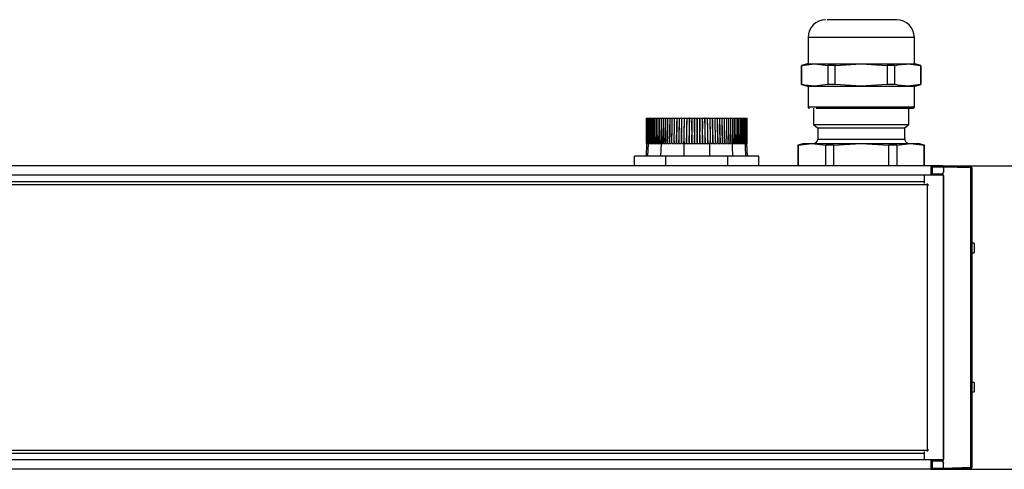
# Model space of a CAD drawing. Units: millimetres. Extents: x 0 to 420, y 0 to 297.
# Drawn here: x 259 to 337, y 185 to 221 of the extents above; entities that cross this region are included whole.
import ezdxf

# ---------------------------------------------------------------- set-up
doc = ezdxf.new("R2010")
doc.units = ezdxf.units.MM
doc.layers.add('ЧЕРТЕЖ', color=7, linetype='Continuous')
doc.styles.add('SLDTEXTSTYLE1', font='TXT', dxfattribs={"width": 0.7})
doc.dimstyles.new('SLDDIMSTYLE0', dxfattribs={"dimtxt": 4.5, "dimasz": 4.5, "dimexe": 0, "dimexo": 0.0625, "dimgap": 1.125, "dimtad": 2, "dimlfac": 2, "dimrnd": 1e-09, "dimzin": 12, "dimdsep": 46, "dimtxsty": 'SLDTEXTSTYLE1', "dimsah": 1, "dimcen": 0.09, "dimadec": 0, "dimazin": 3, "dimtfac": 1, "dimtdec": 3, "dimtofl": 0, "dimtmove": 0, "dimatfit": 3, "dimfxl": 0, "dimfrac": 2, "dimtolj": 1, "dimtzin": 12, "dimarcsym": 0})

# ---------------------------------------------------------------- blocks, each defined once
blk = doc.blocks.new('_D')
at = {"layer": 'ЧЕРТЕЖ', "color": 7}
for p, q in [((331.35, 209.1), (349.754, 209.1)), ((348.754, 209.1), (348.754, 185.1)), ((331.35, 185.1), (349.754, 185.1))]:
    blk.add_line(p, q, dxfattribs=at)
for points in [[(348.754, 209.1), (348.062, 204.6), (349.447, 204.6)], [(348.754, 185.1), (349.447, 189.6), (348.062, 189.6)]]:
    blk.add_solid(points, dxfattribs=at)
at = {"layer": 'ЧЕРТЕЖ', "color": 7, "insert": (342.953, 194.74), "char_height": 4.5, "attachment_point": 1, "rotation": 90, "style": 'SLDTEXTSTYLE1'}
blk.add_mtext('48', dxfattribs=at)

msp = doc.modelspace()

# ---------------------------------------------------------------- linework, layer by layer
at = {"color": 7, "linetype": 'Continuous', "lineweight": 25}
for p, q in [((323.4149, 220.6498), (323.1471, 220.6498)), ((321.6398, 219.2498), (321.6398, 217.1498)), ((330.0398, 217.1498), (330.0398, 219.2498)), ((321.5898, 217.1498), (321.1148, 217.0225)), ((321.1268, 217.0225), (322.1592, 217.1498)), ((321.5898, 217.1498), (322.1592, 217.1498)), ((322.1592, 217.1498), (323.1916, 217.0225)), ((322.1592, 217.1498), (325.8398, 217.1498)), ((323.7751, 217.0225), (325.8398, 217.1498)), ((325.8398, 217.1498), (327.9045, 217.0225)), ((325.8398, 217.1498), (329.5204, 217.1498)), ((329.5204, 217.1498), (330.5528, 217.0225)), ((329.5204, 217.1498), (330.0898, 217.1498)), ((330.5648, 217.0225), (330.0898, 217.1498)), ((321.1148, 217.0225), (321.1148, 215.5271)), ((321.1268, 217.0225), (321.1148, 217.0225)), ((321.1268, 215.5271), (321.1268, 217.0225)), ((323.7751, 217.0225), (323.1916, 217.0225)), ((323.1916, 217.0225), (323.1916, 215.5271)), ((323.7751, 215.5271), (323.7751, 217.0225)), ((327.9045, 217.0225), (327.9045, 215.5271)), ((328.488, 217.0225), (327.9045, 217.0225)), ((328.488, 215.5271), (328.488, 217.0225)), ((330.5528, 217.0225), (330.5528, 215.5271)), ((330.5648, 217.0225), (330.5528, 217.0225)), ((330.5648, 215.5271), (330.5648, 217.0225)), ((321.1148, 215.5271), (321.5898, 215.3998)), ((321.1268, 215.5271), (321.1148, 215.5271)), ((321.5898, 215.3998), (322.1592, 215.3998)), ((321.6398, 215.3998), (321.6398, 213.7498)), ((323.1916, 215.5271), (322.1592, 215.3998)), ((322.1592, 215.3998), (325.8398, 215.3998)), ((323.7751, 215.5271), (323.1916, 215.5271)), ((325.8398, 215.3998), (323.7751, 215.5271)), ((327.9045, 215.5271), (325.8398, 215.3998)), ((325.8398, 215.3998), (329.5204, 215.3998)), ((328.488, 215.5271), (327.9045, 215.5271)), ((330.5528, 215.5271), (329.5204, 215.3998)), ((329.5204, 215.3998), (330.0898, 215.3998)), ((330.0398, 213.7498), (330.0398, 215.3998)), ((330.0898, 215.3998), (330.5648, 215.5271)), ((330.5528, 215.5271), (330.5648, 215.5271)), ((322.0648, 213.6498), (322.0648, 212.3748)), ((322.2891, 213.6498), (329.9335, 213.6498)), ((329.6148, 212.3748), (329.6148, 213.6498)), ((308.8447, 212.8498), (308.8447, 210.8498)), ((308.8447, 212.8498), (308.8521, 212.8498)), ((308.8521, 212.8498), (308.8521, 210.8498)), ((308.8521, 212.8498), (308.8704, 212.8498)), ((308.8704, 212.8498), (308.8704, 210.8498)), ((308.8704, 212.8498), (308.8998, 212.8498)), ((308.8998, 212.8498), (308.8998, 210.8498)), ((308.8998, 212.8498), (308.94, 212.8498)), ((308.94, 212.8498), (308.94, 210.8498)), ((308.94, 212.8498), (308.991, 212.8498)), ((308.991, 212.8498), (308.991, 210.8498)), ((308.991, 212.8498), (309.0527, 212.8498)), ((309.0527, 212.8498), (309.0527, 210.8498)), ((309.0527, 212.8498), (309.1247, 212.8498)), ((309.1247, 212.8498), (309.1247, 210.8498)), ((309.1247, 212.8498), (309.2071, 212.8498)), ((309.2071, 212.8498), (309.2071, 210.8498)), ((309.2071, 212.8498), (309.2994, 212.8498)), ((309.2994, 212.8498), (309.2994, 210.8498)), ((309.2994, 212.8498), (309.4015, 212.8498)), ((309.4015, 212.8498), (309.4015, 210.8498)), ((309.4015, 212.8498), (309.5131, 212.8498)), ((309.5131, 212.8498), (309.5131, 210.8498)), ((309.5131, 212.8498), (309.6338, 212.8498)), ((309.6338, 212.8498), (309.6338, 210.8498)), ((309.6338, 212.8498), (309.7633, 212.8498)), ((309.7633, 212.8498), (309.7633, 210.8498)), ((309.7633, 212.8498), (309.9012, 212.8498)), ((309.9012, 212.8498), (309.9012, 210.8498)), ((309.9012, 212.8498), (310.0472, 212.8498)), ((310.0472, 212.8498), (310.0472, 210.8498)), ((310.0472, 212.8498), (310.2008, 212.8498)), ((310.2008, 212.8498), (310.2008, 211.0051)), ((310.2008, 212.8498), (310.3617, 212.8498)), ((310.3617, 212.8498), (310.3617, 211.1261)), ((310.3617, 212.8498), (310.5292, 212.8498)), ((310.5292, 212.8498), (310.5292, 211.2503)), ((310.5292, 212.8498), (310.7031, 212.8498)), ((310.7031, 212.8498), (310.7031, 211.3755)), ((310.7031, 212.8498), (310.8827, 212.8498)), ((310.8827, 212.8498), (310.8827, 211.5068)), ((310.8827, 212.8498), (311.0675, 212.8498)), ((311.0675, 212.8498), (311.0675, 211.6434)), ((311.0675, 212.8498), (311.2571, 212.8498)), ((311.2571, 212.8498), (311.2571, 211.7809)), ((311.2571, 212.8498), (311.4501, 212.8498)), ((311.457, 212.8498), (311.4501, 212.8498)), ((311.4509, 212.8498), (311.4509, 211.9235)), ((311.4509, 212.8498), (311.6457, 212.8498)), ((311.6528, 212.8498), (311.6457, 212.8498)), ((311.6484, 212.8498), (311.6484, 212.0688)), ((311.6484, 212.8498), (311.8448, 212.8498)), ((311.8519, 212.8498), (311.8448, 212.8498)), ((311.849, 212.8498), (311.849, 212.2152)), ((311.849, 212.8498), (312.0466, 212.8498)), ((312.0538, 212.8498), (312.0466, 212.8498)), ((312.052, 212.8498), (312.052, 212.3632)), ((312.052, 212.8498), (312.2507, 212.8498)), ((312.258, 212.8498), (312.2507, 212.8498)), ((312.2571, 212.8498), (312.2571, 212.514)), ((312.2571, 212.8498), (312.4565, 212.8498)), ((312.4638, 212.8498), (312.4565, 212.8498)), ((312.4635, 212.8498), (312.4635, 212.665)), ((312.4635, 212.8498), (312.6633, 212.8498)), ((312.6707, 212.8498), (312.6633, 212.8498)), ((312.6707, 212.8498), (312.8707, 212.8498)), ((312.8781, 212.8498), (312.8707, 212.8498)), ((312.8781, 212.8498), (313.078, 212.8498)), ((313.0853, 212.8498), (313.0779, 212.8498)), ((313.078, 212.7772), (313.078, 212.8498)), ((313.0853, 212.8498), (313.285, 212.8498)), ((313.2919, 212.8498), (313.2845, 212.8498)), ((313.285, 212.6252), (313.285, 212.8498)), ((313.2919, 212.8498), (313.491, 212.8498)), ((313.4971, 212.8498), (313.4898, 212.8498)), ((313.491, 212.4743), (313.491, 212.8498)), ((313.4971, 212.8498), (313.6955, 212.8498)), ((313.7005, 212.8498), (313.6933, 212.8498)), ((313.6955, 212.324), (313.6955, 212.8498)), ((313.7005, 212.8498), (313.8978, 212.8498)), ((313.9015, 212.8498), (313.8944, 212.8498)), ((313.8978, 212.1758), (313.8978, 212.8498)), ((313.9015, 212.8498), (314.0974, 212.8498)), ((314.0995, 212.8498), (314.0925, 212.8498)), ((314.0974, 212.0299), (314.0974, 212.8498)), ((314.0995, 212.8498), (314.2937, 212.8498)), ((314.2939, 212.8498), (314.287, 212.8498)), ((314.2937, 211.8843), (314.2937, 212.8498)), ((314.2939, 212.8498), (314.4861, 212.8498)), ((314.4861, 211.7456), (314.4861, 212.8498)), ((314.4861, 212.8498), (314.6742, 212.8498)), ((314.6742, 211.609), (314.6742, 212.8498)), ((314.6742, 212.8498), (314.8574, 212.8498)), ((314.8574, 211.4737), (314.8574, 212.8498)), ((314.8574, 212.8498), (315.0351, 212.8498)), ((315.0351, 211.3392), (315.0351, 212.8498)), ((315.0351, 212.8498), (315.2069, 212.8498)), ((315.2069, 211.2145), (315.2069, 212.8498)), ((315.2069, 212.8498), (315.3723, 212.8498)), ((315.3723, 211.091), (315.3723, 212.8498)), ((315.3723, 212.8498), (315.5308, 212.8498)), ((315.5308, 210.9767), (315.5308, 212.8498)), ((315.5308, 212.8498), (315.6819, 212.8498)), ((315.6819, 210.8498), (315.6819, 212.8498)), ((315.6819, 212.8498), (315.8252, 212.8498)), ((315.8252, 210.8498), (315.8252, 212.8498)), ((315.8252, 212.8498), (315.9604, 212.8498)), ((315.9604, 210.8498), (315.9604, 212.8498)), ((315.9604, 212.8498), (316.087, 212.8498)), ((316.087, 210.8498), (316.087, 212.8498)), ((316.087, 212.8498), (316.2047, 212.8498)), ((316.2047, 210.8498), (316.2047, 212.8498)), ((316.2047, 212.8498), (316.3132, 212.8498)), ((316.3132, 210.8498), (316.3132, 212.8498)), ((316.3132, 212.8498), (316.412, 212.8498)), ((316.412, 210.8498), (316.412, 212.8498)), ((316.412, 212.8498), (316.5011, 212.8498)), ((316.5011, 210.8498), (316.5011, 212.8498)), ((316.5011, 212.8498), (316.58, 212.8498)), ((316.58, 210.8498), (316.58, 212.8498)), ((316.5806, 212.8498), (316.6486, 212.8498)), ((316.6486, 210.8498), (316.6486, 212.8498)), ((316.6486, 212.8498), (316.7067, 212.8498)), ((316.7058, 212.8498), (316.7542, 212.8498)), ((316.7067, 210.8498), (316.7067, 212.8498)), ((316.7542, 210.8498), (316.7542, 212.8498)), ((316.7542, 212.8498), (316.7908, 212.8498)), ((316.7908, 210.8498), (316.7908, 212.8498)), ((316.7908, 212.8498), (316.8165, 212.8498)), ((316.8165, 210.8498), (316.8165, 212.8498)), ((316.8165, 212.8498), (316.8312, 212.8498)), ((316.8312, 210.8498), (316.8312, 212.8498)), ((316.8312, 212.8498), (316.8349, 212.8498)), ((316.8349, 210.8498), (316.8349, 212.8498)), ((322.0648, 212.3748), (322.3925, 212.0998)), ((322.0648, 212.3748), (329.6148, 212.3748)), ((322.3925, 212.0998), (329.2871, 212.0998)), ((322.3998, 212.0998), (322.3998, 211.1998)), ((329.2798, 211.1998), (329.2798, 212.0998)), ((329.2871, 212.0998), (329.6148, 212.3748)), ((308.991, 210.914), (308.9884, 210.8498)), ((309.0527, 211.0571), (309.0441, 210.8498)), ((309.1247, 211.1876), (309.1105, 210.8498)), ((310.201, 210.8498), (310.2009, 211.005)), ((315.3722, 211.0909), (315.3719, 210.8498)), ((315.5306, 210.9766), (315.5307, 210.8498)), ((316.6553, 210.8498), (316.6486, 211.0067)), ((308.8747, 210.8498), (308.8398, 209.8498)), ((308.8447, 210.8498), (308.8521, 210.8498)), ((308.8521, 210.8498), (308.8704, 210.8498)), ((308.8704, 210.8498), (308.8998, 210.8498)), ((308.8998, 210.8498), (308.94, 210.8498)), ((308.94, 210.8498), (308.9884, 210.8498)), ((308.9857, 209.8498), (309.0169, 210.8498)), ((308.991, 210.8498), (309.0441, 210.8498)), ((309.0441, 210.8498), (309.0639, 210.8498)), ((309.0527, 210.8498), (309.1105, 210.8498)), ((309.1105, 210.8498), (309.1336, 210.8498)), ((309.1247, 210.8498), (309.1874, 210.8498)), ((309.1874, 210.8498), (309.2139, 210.8498)), ((309.2071, 210.8498), (309.2747, 210.8498)), ((309.2747, 210.8498), (309.3044, 210.8498)), ((309.2994, 210.8498), (309.3722, 210.8498)), ((309.3722, 210.8498), (309.405, 210.8498)), ((309.4015, 210.8498), (309.4794, 210.8498)), ((309.4794, 210.8498), (309.5153, 210.8498)), ((309.5131, 210.8498), (309.5962, 210.8498)), ((309.5962, 210.8498), (309.635, 210.8498)), ((309.6338, 210.8498), (309.7222, 210.8498)), ((309.7222, 210.8498), (309.7638, 210.8498)), ((309.7633, 210.8498), (309.857, 210.8498)), ((309.857, 210.8498), (309.9014, 210.8498)), ((309.9012, 210.8498), (310.0003, 210.8498)), ((310.0169, 210.8498), (309.9857, 209.8498)), ((310.0003, 210.8498), (310.0169, 210.8498)), ((310.0472, 210.8498), (310.1516, 210.8498)), ((310.201, 210.8498), (310.3105, 210.8498)), ((310.3622, 210.8498), (310.4766, 210.8498)), ((310.5305, 210.8498), (310.6494, 210.8498)), ((310.7053, 210.8498), (310.8284, 210.8498)), ((310.8862, 210.8498), (311.0131, 210.8498)), ((311.0726, 210.8498), (311.203, 210.8498)), ((311.264, 210.8498), (311.3976, 210.8498)), ((311.4599, 210.8498), (311.5962, 210.8498)), ((311.6597, 210.8498), (311.7983, 210.8498)), ((311.8398, 209.8498), (311.8398, 210.8498)), ((311.8398, 210.8498), (311.8628, 210.8498)), ((311.8628, 210.8498), (312.0034, 210.8498)), ((312.0034, 210.8498), (312.0688, 210.8498)), ((312.0688, 210.8498), (312.2109, 210.8498)), ((312.2109, 210.8498), (312.2769, 210.8498)), ((312.2769, 210.8498), (312.4201, 210.8498)), ((312.4201, 210.8498), (312.4865, 210.8498)), ((312.4865, 210.8498), (312.6306, 210.8498)), ((312.6306, 210.8498), (312.6972, 210.8498)), ((312.6972, 210.8498), (312.8416, 210.8498)), ((312.8416, 210.8498), (312.9083, 210.8498)), ((312.9083, 210.8498), (313.0527, 210.8498)), ((313.0527, 210.8498), (313.1192, 210.8498)), ((313.1192, 210.8498), (313.2631, 210.8498)), ((313.2631, 210.8498), (313.3293, 210.8498)), ((313.3293, 210.8498), (313.4723, 210.8498)), ((313.4723, 210.8498), (313.5381, 210.8498)), ((313.5381, 210.8498), (313.6797, 210.8498)), ((313.6797, 210.8498), (313.7448, 210.8498)), ((313.7448, 210.8498), (313.8848, 210.8498)), ((313.8398, 210.8498), (313.8398, 209.8498)), ((313.949, 210.8498), (314.0869, 210.8498)), ((314.15, 210.8498), (314.2854, 210.8498)), ((314.3473, 210.8498), (314.4799, 210.8498)), ((314.5404, 210.8498), (314.6697, 210.8498)), ((314.7286, 210.8498), (314.8543, 210.8498)), ((314.9115, 210.8498), (315.0332, 210.8498)), ((315.0885, 210.8498), (315.2059, 210.8498)), ((315.2591, 210.8498), (315.3719, 210.8498)), ((315.4229, 210.8498), (315.5307, 210.8498)), ((315.5793, 210.8498), (315.6819, 210.8498)), ((315.6819, 210.8498), (315.728, 210.8498)), ((315.728, 210.8498), (315.8252, 210.8498)), ((315.825, 210.8498), (315.8685, 210.8498)), ((315.8685, 210.8498), (315.9604, 210.8498)), ((315.9597, 210.8498), (316.0004, 210.8498)), ((316.0004, 210.8498), (316.087, 210.8498)), ((316.0855, 210.8498), (316.1233, 210.8498)), ((316.1233, 210.8498), (316.2047, 210.8498)), ((316.2021, 210.8498), (316.237, 210.8498)), ((316.237, 210.8498), (316.3132, 210.8498)), ((316.3092, 210.8498), (316.341, 210.8498)), ((316.341, 210.8498), (316.412, 210.8498)), ((316.4064, 210.8498), (316.4351, 210.8498)), ((316.4351, 210.8498), (316.5011, 210.8498)), ((316.4936, 210.8498), (316.519, 210.8498)), ((316.519, 210.8498), (316.58, 210.8498)), ((316.5704, 210.8498), (316.5924, 210.8498)), ((316.5924, 210.8498), (316.6486, 210.8498)), ((316.6366, 210.8498), (316.6553, 210.8498)), ((316.6553, 210.8498), (316.7067, 210.8498)), ((316.7073, 210.8498), (316.7067, 210.8629)), ((316.7073, 210.8498), (316.7542, 210.8498)), ((316.7542, 210.8498), (316.7908, 210.8498)), ((316.7908, 210.8498), (316.8165, 210.8498)), ((316.8398, 209.8498), (316.8049, 210.8498)), ((316.8165, 210.8498), (316.8312, 210.8498)), ((316.8312, 210.8498), (316.8349, 210.8498)), ((321.3398, 210.8498), (320.8398, 210.7158)), ((320.8398, 210.7158), (320.8398, 209.0998)), ((320.8529, 210.7158), (320.8398, 210.7158)), ((320.8529, 210.7158), (321.9427, 210.8498)), ((320.8529, 210.7158), (320.8529, 209.0998)), ((321.3398, 210.8498), (321.9427, 210.8498)), ((321.9427, 210.8498), (323.0324, 210.7158)), ((321.9427, 210.8498), (325.8398, 210.8498)), ((323.6603, 210.7158), (323.0324, 210.7158)), ((323.0324, 209.0998), (323.0324, 210.7158)), ((323.6603, 210.7158), (325.8398, 210.8498)), ((323.6603, 210.7158), (323.6603, 209.0998)), ((325.8398, 210.8498), (328.0192, 210.7158)), ((325.8398, 210.8498), (329.7369, 210.8498)), ((328.0192, 209.0998), (328.0192, 210.7158)), ((328.6472, 210.7158), (328.0192, 210.7158)), ((328.6472, 210.7158), (329.7369, 210.8498)), ((328.6472, 210.7158), (328.6472, 209.0998)), ((329.7369, 210.8498), (330.8266, 210.7158)), ((329.7369, 210.8498), (330.3398, 210.8498)), ((330.8398, 210.7158), (330.3398, 210.8498)), ((330.8266, 209.0998), (330.8266, 210.7158)), ((330.8398, 210.7158), (330.8266, 210.7158)), ((330.8398, 209.0998), (330.8398, 210.7158)), ((307.9323, 209.0998), (307.9323, 209.8498)), ((310.386, 209.8498), (307.9323, 209.8498)), ((310.386, 209.0998), (310.386, 209.8498)), ((315.2935, 209.8498), (310.386, 209.8498)), ((315.2935, 209.0998), (315.2935, 209.8498)), ((317.7473, 209.8498), (315.2935, 209.8498)), ((317.7473, 209.0998), (317.7473, 209.8498)), ((331.3398, 209.0998), (184.0101, 209.0998)), ((331.3398, 209.0998), (331.3398, 208.3498)), ((332.2624, 209.0998), (331.3398, 209.0998)), ((331.4372, 208.9762), (331.3398, 208.9762)), ((331.4372, 209.0762), (332.3398, 209.0998)), ((332.3398, 208.9998), (331.4372, 208.9762)), ((331.4372, 208.9762), (331.4372, 208.4734)), ((332.3398, 209.0998), (334.4924, 209.0434)), ((332.3398, 208.9998), (332.3398, 209.0998)), ((332.3398, 208.9998), (332.3398, 208.6241)), ((334.4924, 208.9435), (332.3398, 208.9998)), ((334.4924, 185.2561), (334.4924, 208.9435)), ((334.5898, 208.9435), (334.4924, 208.9435)), ((334.5898, 208.9435), (334.5898, 185.2561)), ((183.5508, 207.8498), (330.8398, 207.8498)), ((331.3398, 208.3498), (183.72, 208.3498)), ((332.3233, 208.3498), (330.8398, 208.3498)), ((330.8398, 207.6998), (330.8398, 208.3498)), ((331.3398, 208.4734), (331.4372, 208.4734)), ((331.4372, 208.4734), (332.2424, 208.4523)), ((332.2424, 208.3523), (331.4372, 208.3734)), ((332.3398, 185.8498), (332.3398, 208.3498)), ((332.3398, 208.2806), (332.3398, 185.9189)), ((331.0898, 207.5998), (183.4732, 207.5998)), ((331.0898, 207.5998), (331.0898, 207.6998)), ((331.0898, 186.5998), (331.0898, 207.5998)), ((331.0898, 207.5998), (331.1898, 207.5998)), ((334.7648, 202.9747), (334.5898, 202.9747)), ((334.7648, 202.9747), (334.7648, 202.2247)), ((334.5898, 202.2247), (334.7648, 202.2247)), ((334.7648, 191.9747), (334.5898, 191.9747)), ((334.7648, 191.9747), (334.7648, 191.2247)), ((334.5898, 191.2247), (334.7648, 191.2247)), ((330.8398, 186.3498), (184.4694, 186.3498)), ((184.547, 186.5998), (331.0898, 186.5998)), ((330.8398, 185.8498), (330.8398, 186.4998)), ((331.0898, 186.4998), (331.0898, 186.5998)), ((331.1898, 186.5998), (331.0898, 186.5998)), ((331.3398, 185.8498), (184.3002, 185.8498)), ((332.3233, 185.8498), (330.8398, 185.8498)), ((331.3398, 185.8498), (331.3398, 185.0998)), ((331.4372, 185.7262), (331.3398, 185.7262)), ((331.3398, 185.2234), (331.4372, 185.2234)), ((331.4372, 185.8262), (332.2424, 185.8472)), ((332.2424, 185.7473), (331.4372, 185.7262)), ((331.4372, 185.7262), (331.4372, 185.2234)), ((331.4372, 185.2234), (332.3398, 185.1998)), ((332.3398, 185.1998), (332.3398, 185.5755)), ((332.3398, 185.1998), (334.4924, 185.2561)), ((334.4924, 185.2561), (334.5898, 185.2561)), ((331.3398, 185.0998), (184.0102, 185.0998)), ((332.2624, 185.0998), (331.3398, 185.0998)), ((332.3398, 185.0998), (331.4372, 185.1234)), ((332.3398, 185.0998), (332.3398, 185.1998)), ((334.4924, 185.1562), (332.3398, 185.0998))]:
    msp.add_line(p, q, dxfattribs=at)
at = {"color": 8, "linetype": 'Continuous', "lineweight": 25}
for p, q in [((322.2025, 219.2498), (321.6398, 219.2498)), ((330.0398, 219.2498), (322.2025, 219.2498)), ((321.6398, 213.7498), (322.2025, 213.7498)), ((322.2025, 213.7498), (330.0398, 213.7498)), ((322.3998, 211.1998), (329.2798, 211.1998))]:
    msp.add_line(p, q, dxfattribs=at)
at = {"color": 7, "linetype": 'Continuous', "lineweight": 25, "flags": 128}
for points in [[(315.6939, 209.8498), (315.6703, 210.6045), (315.6627, 210.8498)], [(316.6627, 210.8498), (316.6703, 210.6045), (316.6939, 209.8498)], [(332.2624, 208.3498), (332.2615, 208.35), (332.2424, 208.3523)], [(332.2624, 185.8498), (332.2615, 185.8496), (332.2424, 185.8472)]]:
    msp.add_lwpolyline(points, dxfattribs=at)
at = {"color": 7, "linetype": 'Continuous', "lineweight": 25}
for centre, radius, start, end in [((323.0398, 219.2498), 1.4, 90.000233, 180.000015), ((328.6398, 219.2498), 1.4, 359.999985, 89.999767), ((321.7398, 213.7498), 0.1, 179.991637, 270.009364), ((329.9398, 213.7498), 0.1, 269.990636, 0.008363), ((322.0498, 211.1998), 0.35, 269.999908, 359.997919), ((329.6298, 211.1998), 0.35, 179.997917, 270.001817), ((331.4398, 208.9762), 0.1, 91.503761, 179.998191), ((332.3888, 209.0262), 0.9529, 176.993338, 183.006662), ((332.2398, 209.1972), 0.1, 271.50845, 287.19567), ((333.5408, 208.9934), 0.9529, 356.993364, 3.006636), ((334.4898, 208.9434), 0.1, 0.002107, 88.504706), ((331.4398, 208.4734), 0.1, 180.002076, 268.496239), ((332.3888, 208.4234), 0.9529, 176.993315, 183.006685), ((331.2917, 208.4023), 0.952, 356.99052, 3.00948), ((331.4398, 185.7262), 0.1, 91.503303, 179.997849), ((331.4398, 185.2234), 0.1, 180.001084, 268.496697), ((332.3888, 185.7762), 0.9529, 176.993313, 183.006687), ((332.3888, 185.1734), 0.9529, 176.993368, 183.006632), ((331.2916, 185.7973), 0.9521, 356.990606, 3.009394), ((333.5408, 185.2061), 0.9529, 356.993368, 3.006632), ((334.4898, 185.2561), 0.1, 271.494379, 359.999076), ((332.2398, 185.0023), 0.1001, 72.491326, 88.533784)]:
    msp.add_arc(centre, radius, start, end, dxfattribs=at)
for points, knots in [([(328.6284, 220.6498), (328.631, 220.6498), (328.6662, 220.6498), (328.4461, 220.6498), (328.337, 220.6498), (327.8432, 220.6498), (327.1871, 220.6498), (326.3891, 220.6498), (325.6833, 220.6498), (325.1252, 220.6498), (324.5973, 220.6498), (324.0306, 220.6498), (323.6434, 220.6498), (323.4149, 220.6498)], [0, 0, 0, 0, 0.00134827, 0.01877606, 0.05816105, 0.11639335, 0.26833495, 0.45787999, 0.56581599, 0.67476961, 0.77784271, 0.8688526, 1, 1, 1, 1]), ([(328.488, 217.0225), (328.6589, 217.0589), (328.9993, 217.1313), (329.3471, 217.1436), (329.5204, 217.1498)], [0, 0, 0, 0, 0.5018728, 1, 1, 1, 1]), ([(322.1592, 215.3998), (321.9865, 215.4059), (321.6387, 215.4182), (321.2983, 215.4906), (321.1268, 215.5271)], [0, 0, 0, 0, 0.4964288, 1, 1, 1, 1]), ([(329.5204, 215.3998), (329.3477, 215.4059), (328.9999, 215.4182), (328.6595, 215.4906), (328.488, 215.5271)], [0, 0, 0, 0, 0.4964146, 1, 1, 1, 1]), ([(310.8827, 212.5367), (310.8807, 212.4445), (310.8759, 212.2191), (310.8653, 211.8253), (310.8528, 211.4393), (310.8399, 211.1024), (310.8323, 210.934), (310.8284, 210.8498)], [0, 0, 0, 0, 0.16380986, 0.40073882, 0.70033945, 0.85016312, 1, 1, 1, 1]), ([(311.0675, 212.6425), (311.065, 212.5151), (311.0599, 212.2544), (311.049, 211.8253), (311.037, 211.4393), (311.0244, 211.1024), (311.0169, 210.934), (311.0131, 210.8498)], [0, 0, 0, 0, 0.2131479, 0.4360975, 0.7180205, 0.8590039, 1, 1, 1, 1]), ([(311.2571, 212.7697), (311.2566, 212.7331), (311.2539, 212.5633), (311.2481, 212.2602), (311.2378, 211.8253), (311.2263, 211.4393), (311.2141, 211.1024), (311.2067, 210.934), (311.203, 210.8498)], [0, 0, 0, 0, 0.05712027, 0.26528066, 0.47345958, 0.73670366, 0.86834549, 1, 1, 1, 1]), ([(311.4501, 212.8498), (311.4492, 212.7865), (311.4466, 212.59), (311.4408, 212.2602), (311.4312, 211.8253), (311.4201, 211.4393), (311.4084, 211.1024), (311.4012, 210.934), (311.3976, 210.8498)], [0, 0, 0, 0, 0.0948621, 0.294692, 0.4945384, 0.7472447, 0.8736166, 1, 1, 1, 1]), ([(311.6457, 212.8498), (311.645, 212.7865), (311.6427, 212.59), (311.6374, 212.2602), (311.6285, 211.8253), (311.618, 211.4393), (311.6067, 211.1024), (311.5997, 210.934), (311.5962, 210.8498)], [0, 0, 0, 0, 0.0948634, 0.2946951, 0.494542, 0.7472473, 0.873618, 1, 1, 1, 1]), ([(311.8448, 212.8498), (311.8441, 212.7865), (311.8422, 212.59), (311.8375, 212.2602), (311.8292, 211.8253), (311.8194, 211.4393), (311.8085, 211.1024), (311.8017, 210.934), (311.7983, 210.8498)], [0, 0, 0, 0, 0.0948649, 0.2946987, 0.4945465, 0.7472507, 0.8736202, 1, 1, 1, 1]), ([(312.0466, 212.8498), (312.0461, 212.7865), (312.0445, 212.59), (312.0404, 212.2602), (312.0329, 211.8253), (312.0236, 211.4393), (312.0133, 211.1024), (312.0067, 210.934), (312.0034, 210.8498)], [0, 0, 0, 0, 0.0948667, 0.294703, 0.4945517, 0.7472548, 0.8736226, 1, 1, 1, 1]), ([(312.2507, 212.8498), (312.2503, 212.7865), (312.2481, 212.4568), (312.2404, 211.7899), (312.2215, 211.1867), (312.2109, 210.8498)], [0, 0, 0, 0, 0.0948694, 0.4945607, 1, 1, 1, 1]), ([(312.2769, 210.8498), (312.2751, 210.913), (312.2697, 211.1094), (312.2637, 211.4391), (312.2589, 211.8741), (312.2568, 212.2323), (312.2573, 212.4574), (312.2574, 212.5139)], [0, 0, 0, 0, 0.11401002, 0.35418352, 0.59438219, 0.898093, 1, 1, 1, 1]), ([(312.4565, 212.8498), (312.4562, 212.7865), (312.4552, 212.59), (312.4524, 212.2602), (312.4463, 211.8253), (312.4371, 211.3551), (312.4258, 211.0182), (312.4201, 210.8498)], [0, 0, 0, 0, 0.0948708, 0.294713, 0.4945644, 0.7472652, 1, 1, 1, 1]), ([(312.4865, 210.8498), (312.4847, 210.913), (312.4789, 211.1094), (312.4722, 211.4391), (312.4665, 211.8741), (312.4635, 212.2827), (312.4638, 212.5581), (312.4638, 212.665)], [0, 0, 0, 0, 0.10452616, 0.32471736, 0.54492833, 0.82336257, 1, 1, 1, 1]), ([(312.6633, 212.8498), (312.6631, 212.7865), (312.6626, 212.59), (312.6603, 212.2602), (312.6551, 211.8253), (312.6478, 211.4393), (312.6392, 211.1024), (312.6335, 210.934), (312.6306, 210.8498)], [0, 0, 0, 0, 0.0948728, 0.2947182, 0.4945706, 0.7472701, 0.873632, 1, 1, 1, 1]), ([(312.6972, 210.8498), (312.6952, 210.913), (312.6849, 211.2426), (312.673, 211.9093), (312.6715, 212.5128), (312.6707, 212.8498)], [0, 0, 0, 0, 0.094871, 0.4945807, 1, 1, 1, 1]), ([(312.8707, 212.8498), (312.8706, 212.7865), (312.8704, 212.59), (312.8687, 212.2603), (312.8643, 211.8253), (312.8568, 211.3551), (312.8467, 211.0182), (312.8416, 210.8498)], [0, 0, 0, 0, 0.0948752, 0.2947243, 0.4945785, 0.747277, 1, 1, 1, 1]), ([(312.9083, 210.8498), (312.9062, 210.913), (312.8997, 211.1094), (312.8918, 211.4391), (312.8843, 211.8741), (312.8794, 212.3443), (312.8785, 212.6813), (312.8781, 212.8498)], [0, 0, 0, 0, 0.0948733, 0.29472489, 0.49458833, 0.74728871, 1, 1, 1, 1]), ([(313.078, 212.7771), (313.078, 212.7381), (313.0781, 212.5658), (313.0771, 212.2603), (313.0735, 211.8253), (313.0677, 211.4393), (313.0603, 211.1024), (313.0552, 210.934), (313.0527, 210.8498)], [0, 0, 0, 0, 0.060737, 0.2681278, 0.4755218, 0.73775, 0.8688734, 1, 1, 1, 1]), ([(313.1192, 210.8498), (313.117, 210.913), (313.1055, 211.2426), (313.0911, 211.9093), (313.0874, 212.5128), (313.0853, 212.8498)], [0, 0, 0, 0, 0.094877, 0.4945955, 1, 1, 1, 1]), ([(313.2849, 212.6251), (313.2849, 212.5035), (313.2848, 212.2486), (313.282, 211.8253), (313.277, 211.4393), (313.2702, 211.1024), (313.2655, 210.934), (313.2631, 210.8498)], [0, 0, 0, 0, 0.2054752, 0.4306272, 0.7153048, 0.8576514, 1, 1, 1, 1]), ([(313.3293, 210.8498), (313.327, 210.913), (313.3149, 211.2426), (313.2994, 211.9093), (313.2946, 212.5128), (313.2919, 212.8498)], [0, 0, 0, 0, 0.0948795, 0.4946022, 1, 1, 1, 1]), ([(313.4907, 212.4742), (313.4908, 212.4029), (313.4911, 212.1983), (313.4892, 211.8253), (313.485, 211.4393), (313.4789, 211.1024), (313.4745, 210.934), (313.4723, 210.8498)], [0, 0, 0, 0, 0.13169043, 0.3777559, 0.68887177, 0.8444359, 1, 1, 1, 1]), ([(313.5381, 210.8498), (313.5356, 210.913), (313.523, 211.2426), (313.5064, 211.9093), (313.5004, 212.5128), (313.4971, 212.8498)], [0, 0, 0, 0, 0.0948818, 0.4946083, 1, 1, 1, 1]), ([(313.7448, 210.8498), (313.7423, 210.913), (313.7292, 211.2426), (313.7114, 211.9092), (313.7044, 212.5128), (313.7005, 212.8498)], [0, 0, 0, 0, 0.0948839, 0.4946139, 1, 1, 1, 1]), ([(313.949, 210.8498), (313.9464, 210.913), (313.9329, 211.2426), (313.914, 211.9092), (313.906, 212.5128), (313.9015, 212.8498)], [0, 0, 0, 0, 0.0948855, 0.4946188, 1, 1, 1, 1]), ([(314.15, 210.8498), (314.1473, 210.913), (314.1334, 211.2426), (314.1136, 211.9092), (314.1045, 212.5128), (314.0995, 212.8498)], [0, 0, 0, 0, 0.0948872, 0.494623, 1, 1, 1, 1]), ([(314.3473, 210.8498), (314.3446, 210.913), (314.336, 211.1094), (314.3245, 211.4391), (314.3121, 211.874), (314.3015, 212.3443), (314.2964, 212.6813), (314.2939, 212.8498)], [0, 0, 0, 0, 0.0948874, 0.2947577, 0.4946264, 0.7473167, 1, 1, 1, 1]), ([(314.5404, 210.8498), (314.5376, 210.913), (314.5229, 211.2426), (314.5023, 211.8771), (314.4918, 212.4486), (314.4861, 212.7534)], [0, 0, 0, 0, 0.0996904, 0.51966, 1, 1, 1, 1]), ([(314.7286, 210.8498), (314.7257, 210.913), (314.7108, 211.2426), (314.6905, 211.8424), (314.6797, 212.3792), (314.6742, 212.6494)], [0, 0, 0, 0, 0.1054535, 0.5497006, 1, 1, 1, 1]), ([(314.9115, 210.8498), (314.9085, 210.913), (314.8995, 211.1094), (314.8869, 211.4391), (314.8729, 211.874), (314.863, 212.2296), (314.8585, 212.4519), (314.8574, 212.5058)], [0, 0, 0, 0, 0.11459373, 0.35597301, 0.59734974, 0.90251449, 1, 1, 1, 1]), ([(309.6338, 211.7461), (309.6289, 211.6157), (309.6178, 211.3169), (309.604, 211.0182), (309.5962, 210.8498)], [0, 0, 0, 0, 0.4361296, 1, 1, 1, 1]), ([(309.7633, 211.8416), (309.7573, 211.6794), (309.7482, 211.433), (309.7341, 211.1024), (309.7262, 210.934), (309.7222, 210.8498)], [0, 0, 0, 0, 0.4904114, 0.7452011, 1, 1, 1, 1]), ([(309.9012, 211.9416), (309.9003, 211.9146), (309.8939, 211.719), (309.8831, 211.4393), (309.869, 211.1024), (309.861, 210.934), (309.857, 210.8498)], [0, 0, 0, 0, 0.0742372, 0.5370845, 0.7685369, 1, 1, 1, 1]), ([(310.0472, 212.0404), (310.0453, 211.9804), (310.0381, 211.752), (310.0263, 211.4393), (310.0123, 211.1024), (310.0043, 210.934), (310.0003, 210.8498)], [0, 0, 0, 0, 0.1510587, 0.5754953, 0.7877411, 1, 1, 1, 1]), ([(310.2008, 212.1359), (310.198, 212.0441), (310.1901, 211.7838), (310.1774, 211.4393), (310.1635, 211.1024), (310.1556, 210.934), (310.1516, 210.8498)], [0, 0, 0, 0, 0.2140793, 0.6070053, 0.8034963, 1, 1, 1, 1]), ([(310.3617, 212.2283), (310.3581, 212.1057), (310.3495, 211.8146), (310.3361, 211.4393), (310.3224, 211.1024), (310.3145, 210.934), (310.3105, 210.8498)], [0, 0, 0, 0, 0.266759, 0.6333457, 0.8166659, 1, 1, 1, 1]), ([(310.5292, 212.3278), (310.5287, 212.3053), (310.5248, 212.1495), (310.5151, 211.8253), (310.5019, 211.4393), (310.4884, 211.1024), (310.4805, 210.934), (310.4766, 210.8498)], [0, 0, 0, 0, 0.0456777, 0.3160793, 0.6580069, 0.8289965, 1, 1, 1, 1]), ([(310.7031, 212.432), (310.7017, 212.3748), (310.6974, 212.1842), (310.6871, 211.8253), (310.6743, 211.4393), (310.6611, 211.1024), (310.6533, 210.934), (310.6494, 210.8498)], [0, 0, 0, 0, 0.1085239, 0.361118, 0.6805275, 0.840257, 1, 1, 1, 1]), ([(311.264, 210.8498), (311.263, 210.913), (311.2598, 211.1094), (311.2574, 211.4198), (311.2573, 211.6669), (311.2573, 211.7808)], [0, 0, 0, 0, 0.2037413, 0.6329797, 1, 1, 1, 1]), ([(311.4599, 210.8498), (311.4587, 210.913), (311.4551, 211.1094), (311.4521, 211.4391), (311.4505, 211.7338), (311.4511, 211.8953), (311.4512, 211.9235)], [0, 0, 0, 0, 0.1766784, 0.5488948, 0.9211749, 1, 1, 1, 1]), ([(311.6597, 210.8498), (311.6584, 210.913), (311.6543, 211.1094), (311.6505, 211.4391), (311.6483, 211.7822), (311.6487, 211.9921), (311.6488, 212.0687)], [0, 0, 0, 0, 0.1556299, 0.4834969, 0.8114145, 1, 1, 1, 1]), ([(311.8628, 210.8498), (311.8614, 210.913), (311.8568, 211.1094), (311.8523, 211.4391), (311.8491, 211.831), (311.8492, 212.0897), (311.8493, 212.2152)], [0, 0, 0, 0, 0.1389421, 0.43164743, 0.72439315, 1, 1, 1, 1]), ([(312.0688, 210.8498), (312.0672, 210.913), (312.0622, 211.1094), (312.0569, 211.4391), (312.0529, 211.8741), (312.0515, 212.1821), (312.0521, 212.3568), (312.0521, 212.3631)], [0, 0, 0, 0, 0.125365, 0.3894632, 0.6535936, 0.9875684, 1, 1, 1, 1]), ([(313.6953, 212.3239), (313.6954, 212.3027), (313.6958, 212.1482), (313.6946, 211.8253), (313.6912, 211.4393), (313.6858, 211.1024), (313.6818, 210.934), (313.6797, 210.8498)], [0, 0, 0, 0, 0.0431842, 0.3143359, 0.657165, 0.8285837, 1, 1, 1, 1]), ([(313.8976, 212.1757), (313.8976, 212.0706), (313.8977, 211.7971), (313.8949, 211.4393), (313.8903, 211.1024), (313.8866, 210.934), (313.8848, 210.8498)], [0, 0, 0, 0, 0.2376965, 0.6188495, 0.8094276, 1, 1, 1, 1]), ([(314.0971, 212.0298), (314.0972, 211.9734), (314.0976, 211.7485), (314.0957, 211.4393), (314.0918, 211.1024), (314.0885, 210.934), (314.0869, 210.8498)], [0, 0, 0, 0, 0.1434642, 0.5717384, 0.785874, 1, 1, 1, 1]), ([(314.2936, 211.8843), (314.2936, 211.8763), (314.2942, 211.7), (314.2929, 211.4393), (314.2898, 211.1024), (314.2869, 210.934), (314.2854, 210.8498)], [0, 0, 0, 0, 0.0229619, 0.5114937, 0.7557542, 1, 1, 1, 1]), ([(314.4858, 211.7455), (314.4858, 211.6154), (314.4859, 211.401), (314.4836, 211.1024), (314.4811, 210.934), (314.4799, 210.8498)], [0, 0, 0, 0, 0.4358259, 0.7179236, 1, 1, 1, 1]), ([(315.0885, 210.8498), (315.0855, 210.913), (315.0763, 211.1094), (315.0634, 211.4391), (315.049, 211.874), (315.0396, 212.1925), (315.0355, 212.3777), (315.0351, 212.3944)], [0, 0, 0, 0, 0.1228531, 0.3816311, 0.640407, 0.9675684, 1, 1, 1, 1]), ([(315.2591, 210.8498), (315.2561, 210.913), (315.2468, 211.1094), (315.2337, 211.4391), (315.2192, 211.8577), (315.2112, 212.1431), (315.2069, 212.2952)], [0, 0, 0, 0, 0.1312788, 0.4078061, 0.6843318, 1, 1, 1, 1]), ([(315.4229, 210.8498), (315.4199, 210.913), (315.4105, 211.1094), (315.3972, 211.4391), (315.3833, 211.827), (315.3758, 212.0818), (315.3723, 212.2032)], [0, 0, 0, 0, 0.1401963, 0.4355108, 0.7308253, 1, 1, 1, 1]), ([(315.5793, 210.8498), (315.5763, 210.913), (315.5669, 211.1094), (315.5534, 211.4391), (315.5403, 211.7955), (315.5335, 212.0186), (315.5308, 212.1085)], [0, 0, 0, 0, 0.1507448, 0.4682806, 0.7858193, 1, 1, 1, 1]), ([(315.728, 210.8498), (315.725, 210.913), (315.7155, 211.1094), (315.702, 211.4391), (315.6897, 211.7629), (315.6837, 211.9534), (315.6819, 212.0107)], [0, 0, 0, 0, 0.1634321, 0.5076983, 0.8519691, 1, 1, 1, 1]), ([(315.8685, 210.8498), (315.8655, 210.913), (315.856, 211.1094), (315.8424, 211.4391), (315.8312, 211.7292), (315.826, 211.8861), (315.8252, 211.9097)], [0, 0, 0, 0, 0.179006, 0.556082, 0.9331678, 1, 1, 1, 1]), ([(316.0004, 210.8498), (315.9974, 210.913), (315.988, 211.1094), (315.9745, 211.4291), (315.965, 211.6855), (315.9604, 211.8087)], [0, 0, 0, 0, 0.1978474, 0.6146185, 1, 1, 1, 1]), ([(316.1233, 210.8498), (316.1203, 210.913), (316.1111, 211.1094), (316.0989, 211.3964), (316.0904, 211.6202), (316.087, 211.7107)], [0, 0, 0, 0, 0.2203688, 0.68459, 1, 1, 1, 1]), ([(309.2071, 211.3055), (309.2043, 211.2378), (309.198, 211.0859), (309.1912, 210.934), (309.1874, 210.8498)], [0, 0, 0, 0, 0.4455445, 1, 1, 1, 1]), ([(309.2994, 211.4233), (309.2985, 211.4006), (309.2944, 211.2936), (309.2862, 211.1024), (309.2786, 210.934), (309.2747, 210.8498)], [0, 0, 0, 0, 0.1189306, 0.5594689, 1, 1, 1, 1]), ([(309.4015, 211.5374), (309.3992, 211.4767), (309.3904, 211.2474), (309.3799, 211.0182), (309.3722, 210.8498)], [0, 0, 0, 0, 0.265106, 1, 1, 1, 1]), ([(309.5131, 211.6448), (309.5094, 211.5483), (309.4994, 211.2832), (309.4872, 211.0182), (309.4794, 210.8498)], [0, 0, 0, 0, 0.3643573, 1, 1, 1, 1]), ([(310.3622, 210.8498), (310.3619, 210.913), (310.3615, 211.0051), (310.3618, 211.0972), (310.3619, 211.126)], [0, 0, 0, 0, 0.6866879, 1, 1, 1, 1]), ([(310.5305, 210.8498), (310.5301, 210.913), (310.5292, 211.0465), (310.5295, 211.18), (310.5296, 211.2502)], [0, 0, 0, 0, 0.47370812, 1, 1, 1, 1]), ([(310.7053, 210.8498), (310.7048, 210.913), (310.7032, 211.0882), (310.7032, 211.2634), (310.7033, 211.3754)], [0, 0, 0, 0, 0.3608754, 1, 1, 1, 1]), ([(310.8862, 210.8498), (310.8855, 210.913), (310.8833, 211.1094), (310.8823, 211.3284), (310.8828, 211.4842), (310.8829, 211.5067)], [0, 0, 0, 0, 0.2887567, 0.8971254, 1, 1, 1, 1]), ([(311.0726, 210.8498), (311.0718, 210.913), (311.0691, 211.1094), (311.0674, 211.374), (311.0677, 211.5753), (311.0678, 211.6433)], [0, 0, 0, 0, 0.2390353, 0.7426392, 1, 1, 1, 1]), ([(314.6737, 211.6089), (314.6739, 211.5243), (314.6743, 211.3555), (314.6728, 211.1024), (314.6707, 210.934), (314.6697, 210.8498)], [0, 0, 0, 0, 0.33433156, 0.66718063, 1, 1, 1, 1]), ([(314.857, 211.4736), (314.8572, 211.4341), (314.8576, 211.3104), (314.8568, 211.1024), (314.8551, 210.934), (314.8543, 210.8498)], [0, 0, 0, 0, 0.1899435, 0.5949928, 1, 1, 1, 1]), ([(315.0351, 211.3391), (315.0351, 211.2602), (315.0351, 211.0971), (315.0339, 210.934), (315.0332, 210.8498)], [0, 0, 0, 0, 0.4836522, 1, 1, 1, 1]), ([(315.2068, 211.2144), (315.2068, 211.1771), (315.2071, 211.0555), (315.2064, 210.934), (315.2059, 210.8498)], [0, 0, 0, 0, 0.3071063, 1, 1, 1, 1]), ([(316.237, 210.8498), (316.234, 210.913), (316.2248, 211.1094), (316.2141, 211.3618), (316.2069, 211.551), (316.2047, 211.6069)], [0, 0, 0, 0, 0.2505738, 0.7784338, 1, 1, 1, 1]), ([(316.341, 210.8498), (316.3381, 210.913), (316.329, 211.1094), (316.3198, 211.3251), (316.3139, 211.4776), (316.3132, 211.4968)], [0, 0, 0, 0, 0.2931795, 0.9108024, 1, 1, 1, 1]), ([(316.4351, 210.8498), (316.4322, 210.913), (316.4241, 211.0912), (316.4168, 211.2695), (316.412, 211.3845)], [0, 0, 0, 0, 0.3547533, 1, 1, 1, 1]), ([(316.519, 210.8498), (316.5161, 210.913), (316.5099, 211.0525), (316.5042, 211.192), (316.5011, 211.2682)], [0, 0, 0, 0, 0.4533268, 1, 1, 1, 1]), ([(316.5924, 210.8498), (316.5896, 210.913), (316.5852, 211.0115), (316.5814, 211.11), (316.58, 211.1453)], [0, 0, 0, 0, 0.6418485, 1, 1, 1, 1]), ([(332.2424, 208.4523), (332.2427, 208.4526), (332.2621, 208.4717), (332.2969, 208.5081), (332.3334, 208.5667), (332.3379, 208.6071), (332.3398, 208.6241)], [0, 0, 0, 0, 0.0070379, 0.403015, 0.7491851, 1, 1, 1, 1]), ([(332.3398, 208.6241), (332.3397, 208.6199), (332.3395, 208.6115), (332.3377, 208.599), (332.335, 208.5864), (332.3313, 208.5741), (332.3268, 208.5621), (332.3216, 208.5505), (332.3157, 208.539), (332.3081, 208.5258), (332.2996, 208.5124), (332.2887, 208.4962), (332.2787, 208.4812), (332.2718, 208.4673), (332.2689, 208.4556), (332.2694, 208.4442), (332.2735, 208.4339), (332.2783, 208.4248), (332.2833, 208.4166), (332.2915, 208.4043), (332.3008, 208.3904), (332.3102, 208.3754), (332.3172, 208.3629), (332.3247, 208.3477), (332.3308, 208.3326), (332.3364, 208.3131), (332.3393, 208.297), (332.3397, 208.2848), (332.3398, 208.2806)], [0, 0, 0, 0, 0.0331929, 0.0666396, 0.1007981, 0.1351702, 0.168848, 0.2026783, 0.2368047, 0.2710321, 0.3243526, 0.3628048, 0.4262664, 0.4682668, 0.4854294, 0.521811, 0.5560956, 0.5735095, 0.6030224, 0.6326089, 0.6916295, 0.7360266, 0.7731784, 0.8058508, 0.870545, 0.9025766, 0.967118, 1, 1, 1, 1]), ([(332.3398, 185.5755), (332.3397, 185.5797), (332.3393, 185.5924), (332.3361, 185.6092), (332.33, 185.6295), (332.3231, 185.6453), (332.3148, 185.6607), (332.3069, 185.6734), (332.2969, 185.6875), (332.2848, 185.7025), (332.2715, 185.7175), (332.2576, 185.732), (332.2478, 185.7419), (332.2427, 185.7469), (332.2424, 185.7473)], [0, 0, 0, 0, 0.0619709, 0.1875368, 0.2511464, 0.3767756, 0.4404952, 0.5097028, 0.597711, 0.6961116, 0.7947747, 0.8938494, 0.992977, 1, 1, 1, 1]), ([(332.3398, 185.9189), (332.3397, 185.9148), (332.3395, 185.9064), (332.3377, 185.8938), (332.335, 185.8813), (332.3313, 185.869), (332.3268, 185.857), (332.3216, 185.8453), (332.3157, 185.8339), (332.3081, 185.8207), (332.297, 185.8033), (332.2841, 185.7846), (332.2738, 185.7672), (332.2696, 185.7549), (332.269, 185.746), (332.2699, 185.7393), (332.2725, 185.7308), (332.2788, 185.7183), (332.2894, 185.7023), (332.3008, 185.6854), (332.3102, 185.6703), (332.3172, 185.6578), (332.3229, 185.6463), (332.3278, 185.6351), (332.3333, 185.6198), (332.3373, 185.604), (332.3395, 185.5878), (332.3397, 185.5796), (332.3398, 185.5755)], [0, 0, 0, 0, 0.0331867, 0.0666335, 0.1007879, 0.1351412, 0.1687825, 0.2025624, 0.2366396, 0.2708034, 0.32409, 0.4008918, 0.4509939, 0.48496, 0.5028871, 0.521495, 0.5385301, 0.5732142, 0.6323149, 0.6913511, 0.7357359, 0.7728937, 0.8055688, 0.8378884, 0.8702975, 0.9345943, 0.9670551, 1, 1, 1, 1])]:
    msp.add_open_spline(points, degree=3, knots=knots, dxfattribs=at)

# ---------------------------------------------------------------- dimensions: what is measured, and where the dimension line sits
at = {"layer": 'ЧЕРТЕЖ', "color": 7}
dim = msp.add_linear_dim(base=(348.7542, 185.0998), p1=(331.3398, 209.0998), p2=(331.3398, 185.0998), angle=90, dimstyle='SLDDIMSTYLE0', dxfattribs=at)
dim.commit()
dim.dimension.update_dxf_attribs({"geometry": '_D', "text_midpoint": (348.7542, 197.0998), "dimtype": 160})

doc.saveas('drawing.dxf')
